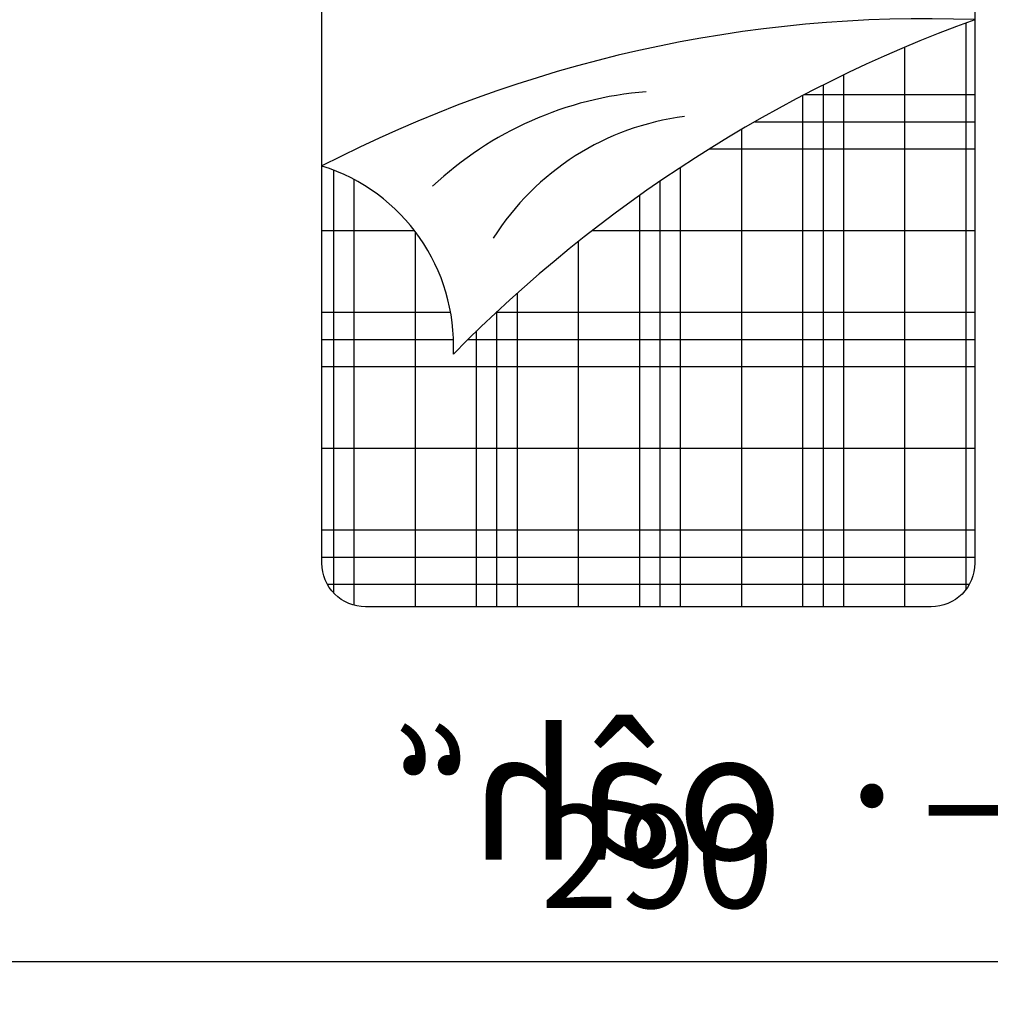
# Model space of a CAD drawing. Units: millimetres. Extents: x 0 to 9001, y 0 to 2852.
# Drawn here: x 4561 to 4563, y 1396 to 1398 of the extents above; entities that cross this region are included whole.
import ezdxf

# ---------------------------------------------------------------- set-up
doc = ezdxf.new("R2010")
doc.units = ezdxf.units.MM
doc.header["$LTSCALE"] = 0.1
doc.layers.get('0').update_dxf_attribs({"lineweight": 30})
doc.layers.get('Defpoints').update_dxf_attribs({"lineweight": 35})
for name, color, linetype in [('BLOCK', 1, 'Continuous'), ('dim-100', 1, 'Continuous'), ('THIET-BI', 21, 'Continuous')]:
    doc.layers.add(name, color=color, linetype=linetype)
doc.layers.add('TX', color=7, linetype='Continuous', lineweight=35)
doc.styles.add('NASKH-C', font='naskhd.shx')
doc.styles.add('romans', font='supef___.ttf')
doc.dimstyles.new('2', dxfattribs={"dimscale": 0.002, "dimtxt": 100, "dimasz": 30, "dimexe": 10, "dimexo": 2, "dimgap": 50, "dimtad": 1, "dimdec": 0, "dimlfac": 100, "dimzin": 0, "dimdsep": 46, "dimtxsty": 'romans', "dimblk": 'OBLIQUE', "dimcen": 0, "dimse1": 1, "dimse2": 1, "dimclrd": 252, "dimclre": 256, "dimadec": 0, "dimazin": 0, "dimtfac": 0.1, "dimtdec": 0, "dimtix": 1, "dimtofl": 0, "dimtmove": 2, "dimatfit": 3, "dimldrblk": 'OBLIQUE', "dimfxl": 10, "dimtolj": 1, "dimtzin": 0, "dimarcsym": 0})

# ---------------------------------------------------------------- blocks, each defined once
blk = doc.blocks.new('_Oblique')
at = {"color": 0, "linetype": 'ByBlock', "lineweight": -2}
blk.add_line((-0.5, -0.5), (0.5, 0.5), dxfattribs=at)
blk = doc.blocks.new('*D178')
at = {"layer": 'Defpoints', "color": 0, "ltscale": 0.5, "transparency": 16777216}
for p in [(4560.8805, 1397.8967), (4563.7805, 1397.8967), (4560.8805, 1396.2506)]:
    blk.add_point(p, dxfattribs=at)
at = {"layer": 'dim-100', "color": 252, "lineweight": -2, "ltscale": 0.5, "transparency": 16777216}
blk.add_line((4563.7805, 1396.2506), (4560.8805, 1396.2506), dxfattribs=at)
at = {"layer": 'dim-100', "color": 252, "lineweight": -2, "ltscale": 0.5, "transparency": 16777216, "xscale": 0.06, "yscale": 0.06, "zscale": 0.06, "rotation": 180}
blk.add_blockref('_Oblique', (4560.8805, 1396.2506), dxfattribs=at)
at = {"layer": 'dim-100', "color": 252, "lineweight": -2, "ltscale": 0.5, "transparency": 16777216, "xscale": 0.06, "yscale": 0.06, "zscale": 0.06}
blk.add_blockref('_Oblique', (4563.7805, 1396.2506), dxfattribs=at)
at = {"layer": 'dim-100', "color": 0, "ltscale": 0.5, "transparency": 16777216, "insert": (4562.3305, 1396.4553), "char_height": 0.2, "attachment_point": 5, "style": 'romans'}
blk.add_mtext('\\A1;290', dxfattribs=at)
blk = doc.blocks.new('*D180')
at = {"layer": 'Defpoints', "color": 0, "ltscale": 0.5, "transparency": 16777216}
for p in [(4561.8504, 1398.8936), (4563.4867, 1398.8936), (4561.9461, 1394.8436)]:
    blk.add_point(p, dxfattribs=at)
at = {"layer": 'dim-100', "color": 252, "lineweight": -2, "ltscale": 0.5, "transparency": 16777216}
blk.add_line((4563.4867, 1394.8436), (4563.4867, 1398.8936), dxfattribs=at)
at = {"layer": 'dim-100', "color": 252, "lineweight": -2, "ltscale": 0.5, "transparency": 16777216, "xscale": 0.06, "yscale": 0.06, "zscale": 0.06}
for p, rotation in [((4563.4867, 1398.8936), 90), ((4563.4867, 1394.8436), 270)]:
    blk.add_blockref('_Oblique', p, dxfattribs=dict(at, rotation=rotation))
at = {"layer": 'dim-100', "color": 0, "ltscale": 0.5, "transparency": 16777216, "insert": (4563.2829, 1396.8686), "char_height": 0.2, "attachment_point": 5, "rotation": 90, "style": 'romans'}
blk.add_mtext('\\A1;405', dxfattribs=at)
blk = doc.blocks.new('*X419')
at = {"color": 0}
for p, q in [((276.598, 451.25), (280.51, 451.25)), ((275.455, 450.625), (280.51, 450.625)), ((274.411, 450), (280.51, 450)), ((265.51, 448.125), (267.634, 448.125)), ((271.723, 448.125), (280.51, 448.125)), ((265.51, 446.25), (268.465, 446.25)), ((269.519, 446.25), (280.51, 446.25)), ((265.51, 445.625), (268.531, 445.625)), ((268.866, 445.625), (280.51, 445.625)), ((265.51, 445), (280.51, 445)), ((265.51, 443.125), (280.51, 443.125)), ((265.51, 441.25), (280.51, 441.25)), ((265.51, 440.625), (280.51, 440.625)), ((265.634, 440), (280.386, 440))]:
    blk.add_line(p, q, dxfattribs=at)
blk = doc.blocks.new('*X420')
at = {"color": 0}
for p, q in [((280.312, 439.886), (280.312, 452.896)), ((278.906, 439.482), (278.906, 452.338)), ((277.5, 439.482), (277.5, 451.702)), ((277.031, 439.482), (277.031, 451.471)), ((276.562, 439.482), (276.562, 451.231)), ((275.156, 439.482), (275.156, 450.451)), ((265.781, 439.797), (265.781, 449.511)), ((273.75, 439.482), (273.75, 449.576)), ((266.25, 439.517), (266.25, 449.296)), ((273.281, 439.482), (273.281, 449.261)), ((272.812, 439.482), (272.812, 448.934)), ((267.656, 439.482), (267.656, 448.095)), ((271.406, 439.482), (271.406, 447.876)), ((270, 439.482), (270, 446.689)), ((269.531, 439.482), (269.531, 446.262)), ((269.062, 439.482), (269.062, 445.817))]:
    blk.add_line(p, q, dxfattribs=at)
blk = doc.blocks.new('A$C52E67D0D')
at = {"layer": 'BLOCK', "color": 3, "linetype": 'Continuous'}
blk.add_lwpolyline([(1901, 0), (601, 0, -0.414214), (501, 100), (501, 1700, -0.414214), (601, 1800), (1901, 1800, -0.414214), (2001, 1700), (2001, 100, -0.414214)], format="xyb", close=True, dxfattribs=at)
at = {"layer": 'BLOCK', "color": 2, "linetype": 'Continuous'}
for centre, radius, start, end in [((1888.6, -1664.5), 3015.3, 87.8642, 117.4001), ((3101, -1685.8), 3227.7, 109.926, 135.3977), ((1308.8, 377.9), 807.6, 94.4436, 133.2788), ((1410.8, 520.2), 610.8, 97.2157, 147.6656), ((371.4, 600.4), 432, 357.3792, 72.5379)]:
    blk.add_arc(centre, radius, start, end, dxfattribs=at)
at = {"layer": 'BLOCK', "color": 1, "xscale": 100, "yscale": 100, "zscale": 100}
for name in ['*X420', '*X419']:
    blk.add_blockref(name, (-26050, -43948.2), dxfattribs=at)

msp = doc.modelspace()

# ---------------------------------------------------------------- linework, layer by layer
at = {"linetype": 'ByBlock', "ltscale": 0.1}
msp.add_circle((4519.2858215, 1379.9934769), 258.5152486, dxfattribs=at)

# ---------------------------------------------------------------- block references
at = {"layer": 'THIET-BI', "xscale": 0.0008465973791607551, "yscale": 0.0008465973791607551, "zscale": 0.0008465973791607551}
msp.add_blockref('A$C52E67D0D', (4561.2543049, 1396.9409429), dxfattribs=at)

# ---------------------------------------------------------------- texts
at = {"layer": 'TX', "style": 'NASKH-C', "text_generation_flag": 2}
msp.add_text('hj—· oâh“', height=0.25, dxfattribs=at).set_placement((4563.4483608, 1396.4491855))

# ---------------------------------------------------------------- dimensions: what is measured, and where the dimension line sits
at = {"layer": 'dim-100', "ltscale": 0.5}
dim = msp.add_linear_dim(base=(4563.4867093, 1398.8935502), p1=(4561.9460865, 1394.8435502), p2=(4561.850426, 1398.8935502), angle=90, dimstyle='2', override={"dimfxlon": 1, "dimarcsym": 2}, dxfattribs=at)
dim.commit()
dim.dimension.update_dxf_attribs({"geometry": '*D180', "text_midpoint": (4563.2828914, 1396.8685502)})
dim = msp.add_linear_dim(base=(4560.8804748, 1396.2505901), p1=(4563.7804748, 1397.8966642), p2=(4560.8804748, 1397.8966642), dimstyle='2', override={"dimfxlon": 1, "dimarcsym": 2}, dxfattribs=at)
dim.commit()
dim.dimension.update_dxf_attribs({"geometry": '*D178', "text_midpoint": (4562.3304748, 1396.4552891)})

doc.saveas('drawing.dxf')
